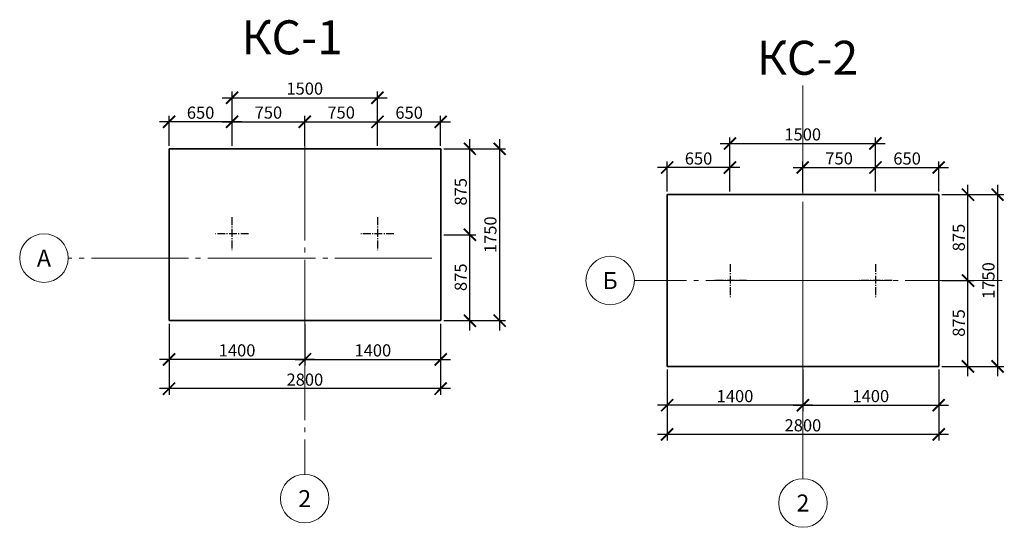
# Model space of a CAD drawing. Units: millimetres. Extents: x -92589 to 5283367, y -36565 to 255536.
# Drawn here: x 329445 to 339596, y 66673 to 71900 of the extents above; entities that cross this region are included whole.
import ezdxf
from ezdxf.enums import TextEntityAlignment as Align

# ---------------------------------------------------------------- set-up
doc = ezdxf.new("R2010")
doc.units = ezdxf.units.MM
doc.linetypes.add('GOST2.303 5', pattern=[24, 20, -1.5, 1, -1.5])
doc.linetypes.add('GOST2.303 6', pattern=[12, 8, -1.5, 1, -1.5])
for name, color, linetype, lineweight in [('Розмери', 150, 'Continuous', 9), ('розмір', 92, 'Continuous', 9), ('Фундамент', 33, 'Continuous', 35)]:
    doc.layers.add(name, color=color, linetype=linetype, lineweight=lineweight)
doc.styles.add('GOST 2.304', font='isocpeui.ttf')
doc.styles.add('ГОСТ 2.304', font='CS_Gost2304.shx')
doc.dimstyles.new('SPDS', dxfattribs={"dimscale": 10, "dimtxt": 2.5, "dimasz": 2.5, "dimexe": 1.25, "dimexo": 0.625, "dimtad": 1, "dimdec": 0, "dimrnd": 0.001, "dimtxsty": 'GOST 2.304', "dimblk": 'ARCHTICK', "dimblk1": 'ARCHTICK', "dimblk2": 'ARCHTICK', "dimcen": 2.5, "dimdle": 2, "dimadec": 0, "dimazin": 2, "dimtfac": 0.75, "dimtdec": 4, "dimtmove": 1, "dimatfit": 3, "dimfxl": 1, "dimtolj": 1, "dimarcsym": 1})

# ---------------------------------------------------------------- blocks, each defined once
blk = doc.blocks.new('_ArchTick')
at = {"color": 0, "linetype": 'ByBlock', "const_width": 0.15}
blk.add_lwpolyline([(-0.5, -0.5), (0.5, 0.5)], dxfattribs=at)
blk = doc.blocks.new('*D621')
at = {"layer": 'Defpoints', "color": 0, "transparency": 16777216}
for p in [(332386, 68801), (333785, 68801), (333785, 68402)]:
    blk.add_point(p, dxfattribs=at)
at = {"layer": 'розмір', "color": 0, "lineweight": -2, "transparency": 16777216}
for p, q in [((332386, 68770), (332386, 68339)), ((333785, 68770), (333785, 68339)), ((332286, 68402), (333885, 68402))]:
    blk.add_line(p, q, dxfattribs=at)
at = {"layer": 'розмір', "color": 0, "lineweight": -2, "transparency": 16777216, "xscale": 125, "yscale": 125, "zscale": 125, "rotation": 180}
blk.add_blockref('_ArchTick', (332386, 68402), dxfattribs=at)
at = {"layer": 'розмір', "color": 0, "lineweight": -2, "transparency": 16777216, "xscale": 125, "yscale": 125, "zscale": 125}
blk.add_blockref('_ArchTick', (333785, 68402), dxfattribs=at)
at = {"layer": 'розмір', "color": 0, "lineweight": 9, "transparency": 16777216, "insert": (333086, 68495), "char_height": 125, "attachment_point": 5, "style": 'GOST 2.304'}
blk.add_mtext('\\A1;1400', dxfattribs=at)
blk = doc.blocks.new('*D622')
at = {"layer": 'Defpoints', "color": 0, "transparency": 16777216}
for p in [(330985, 68801), (332386, 68801), (330985, 68402)]:
    blk.add_point(p, dxfattribs=at)
at = {"layer": 'розмір', "color": 0, "lineweight": -2, "transparency": 16777216}
for p, q in [((330985, 68770), (330985, 68339)), ((332386, 68770), (332386, 68339)), ((332486, 68402), (330885, 68402))]:
    blk.add_line(p, q, dxfattribs=at)
at = {"layer": 'розмір', "color": 0, "lineweight": -2, "transparency": 16777216, "xscale": 125, "yscale": 125, "zscale": 125, "rotation": 180}
blk.add_blockref('_ArchTick', (330985, 68402), dxfattribs=at)
at = {"layer": 'розмір', "color": 0, "lineweight": -2, "transparency": 16777216, "xscale": 125, "yscale": 125, "zscale": 125}
blk.add_blockref('_ArchTick', (332386, 68402), dxfattribs=at)
at = {"layer": 'розмір', "color": 0, "lineweight": 9, "transparency": 16777216, "insert": (331686, 68495), "char_height": 125, "attachment_point": 5, "style": 'GOST 2.304'}
blk.add_mtext('\\A1;1400', dxfattribs=at)
blk = doc.blocks.new('*D623')
at = {"layer": 'Defpoints', "color": 0, "transparency": 16777216}
for p in [(330985, 68801), (333785, 68801), (330985, 68101)]:
    blk.add_point(p, dxfattribs=at)
at = {"layer": 'розмір', "color": 0, "lineweight": -2, "transparency": 16777216}
for p, q in [((330985, 68770), (330985, 68038)), ((333785, 68770), (333785, 68038)), ((333885, 68101), (330885, 68101))]:
    blk.add_line(p, q, dxfattribs=at)
at = {"layer": 'розмір', "color": 0, "lineweight": -2, "transparency": 16777216, "xscale": 125, "yscale": 125, "zscale": 125, "rotation": 180}
blk.add_blockref('_ArchTick', (330985, 68101), dxfattribs=at)
at = {"layer": 'розмір', "color": 0, "lineweight": -2, "transparency": 16777216, "xscale": 125, "yscale": 125, "zscale": 125}
blk.add_blockref('_ArchTick', (333785, 68101), dxfattribs=at)
at = {"layer": 'розмір', "color": 0, "lineweight": 9, "transparency": 16777216, "insert": (332385, 68194), "char_height": 125, "attachment_point": 5, "style": 'GOST 2.304'}
blk.add_mtext('\\A1;2800', dxfattribs=at)
blk = doc.blocks.new('*D624')
at = {"layer": 'Defpoints', "color": 0, "transparency": 16777216}
for p in [(333785, 70570), (334087, 70570), (333785, 69686)]:
    blk.add_point(p, dxfattribs=at)
at = {"layer": 'розмір', "color": 0, "lineweight": -2, "transparency": 16777216}
for p, q in [((334087, 69586), (334087, 70670)), ((333817, 70570), (334149, 70570)), ((333817, 69686), (334149, 69686))]:
    blk.add_line(p, q, dxfattribs=at)
at = {"layer": 'розмір', "color": 0, "lineweight": -2, "transparency": 16777216, "xscale": 125, "yscale": 125, "zscale": 125}
for p, rotation in [((334087, 70570), 90), ((334087, 69686), 270)]:
    blk.add_blockref('_ArchTick', p, dxfattribs=dict(at, rotation=rotation))
at = {"layer": 'розмір', "color": 0, "lineweight": 9, "transparency": 16777216, "insert": (333992, 70128), "char_height": 125, "attachment_point": 5, "rotation": 90, "style": 'GOST 2.304'}
blk.add_mtext('\\A1;875', dxfattribs=at)
blk = doc.blocks.new('*D625')
at = {"layer": 'Defpoints', "color": 0, "transparency": 16777216}
for p in [(333785, 70570), (333785, 68801), (334393, 68801)]:
    blk.add_point(p, dxfattribs=at)
at = {"layer": 'розмір', "color": 0, "lineweight": -2, "transparency": 16777216}
for p, q in [((334393, 70670), (334393, 68701)), ((333817, 70570), (334455, 70570)), ((333817, 68801), (334455, 68801))]:
    blk.add_line(p, q, dxfattribs=at)
at = {"layer": 'розмір', "color": 0, "lineweight": -2, "transparency": 16777216, "xscale": 125, "yscale": 125, "zscale": 125}
for p, rotation in [((334393, 70570), 90), ((334393, 68801), 270)]:
    blk.add_blockref('_ArchTick', p, dxfattribs=dict(at, rotation=rotation))
at = {"layer": 'розмір', "color": 0, "lineweight": 9, "transparency": 16777216, "insert": (334298, 69686), "char_height": 125, "attachment_point": 5, "rotation": 90, "style": 'GOST 2.304'}
blk.add_mtext('\\A1;1750', dxfattribs=at)
blk = doc.blocks.new('*D626')
at = {"layer": 'Defpoints', "color": 0, "transparency": 16777216}
for p in [(333785, 69686), (334087, 69686), (333817, 68801)]:
    blk.add_point(p, dxfattribs=at)
at = {"layer": 'розмір', "color": 0, "lineweight": -2, "transparency": 16777216}
for p, q in [((334087, 68701), (334087, 69786)), ((333817, 69686), (334149, 69686)), ((333848, 68801), (334149, 68801))]:
    blk.add_line(p, q, dxfattribs=at)
at = {"layer": 'розмір', "color": 0, "lineweight": -2, "transparency": 16777216, "xscale": 125, "yscale": 125, "zscale": 125}
for p, rotation in [((334087, 69686), 90), ((334087, 68801), 270)]:
    blk.add_blockref('_ArchTick', p, dxfattribs=dict(at, rotation=rotation))
at = {"layer": 'розмір', "color": 0, "lineweight": 9, "transparency": 16777216, "insert": (333992, 69248), "char_height": 125, "attachment_point": 5, "rotation": 90, "style": 'GOST 2.304'}
blk.add_mtext('\\A1;875', dxfattribs=at)
blk = doc.blocks.new('*D627')
at = {"layer": 'Defpoints', "color": 0, "transparency": 16777216}
for p in [(332384, 70849), (331634, 70570), (332384, 70570)]:
    blk.add_point(p, dxfattribs=at)
at = {"layer": 'розмір', "color": 0, "lineweight": -2, "transparency": 16777216}
for p, q in [((331634, 70602), (331634, 70912)), ((332384, 70602), (332384, 70912)), ((331534, 70849), (332484, 70849))]:
    blk.add_line(p, q, dxfattribs=at)
at = {"layer": 'розмір', "color": 0, "lineweight": -2, "transparency": 16777216, "xscale": 125, "yscale": 125, "zscale": 125, "rotation": 180}
blk.add_blockref('_ArchTick', (331634, 70849), dxfattribs=at)
at = {"layer": 'розмір', "color": 0, "lineweight": -2, "transparency": 16777216, "xscale": 125, "yscale": 125, "zscale": 125}
blk.add_blockref('_ArchTick', (332384, 70849), dxfattribs=at)
at = {"layer": 'розмір', "color": 0, "lineweight": 9, "transparency": 16777216, "insert": (332009, 70944), "char_height": 125, "attachment_point": 5, "style": 'GOST 2.304'}
blk.add_mtext('\\A1;750', dxfattribs=at)
blk = doc.blocks.new('*D628')
at = {"layer": 'Defpoints', "color": 0, "transparency": 16777216}
for p in [(333134, 70849), (332384, 70570), (333134, 70570)]:
    blk.add_point(p, dxfattribs=at)
at = {"layer": 'розмір', "color": 0, "lineweight": -2, "transparency": 16777216}
for p, q in [((332384, 70602), (332384, 70912)), ((333134, 70602), (333134, 70912)), ((332284, 70849), (333234, 70849))]:
    blk.add_line(p, q, dxfattribs=at)
at = {"layer": 'розмір', "color": 0, "lineweight": -2, "transparency": 16777216, "xscale": 125, "yscale": 125, "zscale": 125, "rotation": 180}
blk.add_blockref('_ArchTick', (332384, 70849), dxfattribs=at)
at = {"layer": 'розмір', "color": 0, "lineweight": -2, "transparency": 16777216, "xscale": 125, "yscale": 125, "zscale": 125}
blk.add_blockref('_ArchTick', (333134, 70849), dxfattribs=at)
at = {"layer": 'розмір', "color": 0, "lineweight": 9, "transparency": 16777216, "insert": (332759, 70944), "char_height": 125, "attachment_point": 5, "style": 'GOST 2.304'}
blk.add_mtext('\\A1;750', dxfattribs=at)
blk = doc.blocks.new('*D629')
at = {"layer": 'Defpoints', "color": 0, "transparency": 16777216}
for p in [(330985, 70849), (330985, 70570), (331634, 70570)]:
    blk.add_point(p, dxfattribs=at)
at = {"layer": 'розмір', "color": 0, "lineweight": -2, "transparency": 16777216}
for p, q in [((330985, 70602), (330985, 70912)), ((331634, 70602), (331634, 70912)), ((331734, 70849), (330885, 70849))]:
    blk.add_line(p, q, dxfattribs=at)
at = {"layer": 'розмір', "color": 0, "lineweight": -2, "transparency": 16777216, "xscale": 125, "yscale": 125, "zscale": 125, "rotation": 180}
blk.add_blockref('_ArchTick', (330985, 70849), dxfattribs=at)
at = {"layer": 'розмір', "color": 0, "lineweight": -2, "transparency": 16777216, "xscale": 125, "yscale": 125, "zscale": 125}
blk.add_blockref('_ArchTick', (331634, 70849), dxfattribs=at)
at = {"layer": 'розмір', "color": 0, "lineweight": 9, "transparency": 16777216, "insert": (331310, 70943), "char_height": 125, "attachment_point": 5, "style": 'GOST 2.304'}
blk.add_mtext('\\A1;650', dxfattribs=at)
blk = doc.blocks.new('*D630')
at = {"layer": 'Defpoints', "color": 0, "transparency": 16777216}
for p in [(333134, 71097), (331634, 70602), (333134, 70602)]:
    blk.add_point(p, dxfattribs=at)
at = {"layer": 'розмір', "color": 0, "lineweight": -2, "transparency": 16777216}
for p, q in [((331534, 71097), (333234, 71097)), ((331634, 70633), (331634, 71160)), ((333134, 70633), (333134, 71160))]:
    blk.add_line(p, q, dxfattribs=at)
at = {"layer": 'розмір', "color": 0, "lineweight": -2, "transparency": 16777216, "xscale": 125, "yscale": 125, "zscale": 125, "rotation": 180}
blk.add_blockref('_ArchTick', (331634, 71097), dxfattribs=at)
at = {"layer": 'розмір', "color": 0, "lineweight": -2, "transparency": 16777216, "xscale": 125, "yscale": 125, "zscale": 125}
blk.add_blockref('_ArchTick', (333134, 71097), dxfattribs=at)
at = {"layer": 'розмір', "color": 0, "lineweight": 9, "transparency": 16777216, "insert": (332384, 71191), "char_height": 125, "attachment_point": 5, "style": 'GOST 2.304'}
blk.add_mtext('\\A1;1500', dxfattribs=at)
blk = doc.blocks.new('*D631')
at = {"layer": 'Defpoints', "color": 0, "transparency": 16777216}
for p in [(333785, 70849), (333134, 70570), (333785, 70570)]:
    blk.add_point(p, dxfattribs=at)
at = {"layer": 'розмір', "color": 0, "lineweight": -2, "transparency": 16777216}
for p, q in [((333134, 70602), (333134, 70912)), ((333785, 70602), (333785, 70912)), ((333034, 70849), (333885, 70849))]:
    blk.add_line(p, q, dxfattribs=at)
at = {"layer": 'розмір', "color": 0, "lineweight": -2, "transparency": 16777216, "xscale": 125, "yscale": 125, "zscale": 125, "rotation": 180}
blk.add_blockref('_ArchTick', (333134, 70849), dxfattribs=at)
at = {"layer": 'розмір', "color": 0, "lineweight": -2, "transparency": 16777216, "xscale": 125, "yscale": 125, "zscale": 125}
blk.add_blockref('_ArchTick', (333785, 70849), dxfattribs=at)
at = {"layer": 'розмір', "color": 0, "lineweight": 9, "transparency": 16777216, "insert": (333460, 70943), "char_height": 125, "attachment_point": 5, "style": 'GOST 2.304'}
blk.add_mtext('\\A1;650', dxfattribs=at)
blk = doc.blocks.new('*D632')
at = {"layer": 'Defpoints', "color": 0, "transparency": 16777216}
for p in [(337520, 68330), (338920, 68330), (338920, 67930)]:
    blk.add_point(p, dxfattribs=at)
at = {"layer": 'розмір', "color": 0, "lineweight": -2, "transparency": 16777216}
for p, q in [((337520, 68299), (337520, 67867)), ((338920, 68299), (338920, 67867)), ((337420, 67930), (339020, 67930))]:
    blk.add_line(p, q, dxfattribs=at)
at = {"layer": 'розмір', "color": 0, "lineweight": -2, "transparency": 16777216, "xscale": 125, "yscale": 125, "zscale": 125, "rotation": 180}
blk.add_blockref('_ArchTick', (337520, 67930), dxfattribs=at)
at = {"layer": 'розмір', "color": 0, "lineweight": -2, "transparency": 16777216, "xscale": 125, "yscale": 125, "zscale": 125}
blk.add_blockref('_ArchTick', (338920, 67930), dxfattribs=at)
at = {"layer": 'розмір', "color": 0, "lineweight": 9, "transparency": 16777216, "insert": (338220, 68024), "char_height": 125, "attachment_point": 5, "style": 'GOST 2.304'}
blk.add_mtext('\\A1;1400', dxfattribs=at)
blk = doc.blocks.new('*D633')
at = {"layer": 'Defpoints', "color": 0, "transparency": 16777216}
for p in [(336120, 68330), (337520, 68330), (336120, 67930)]:
    blk.add_point(p, dxfattribs=at)
at = {"layer": 'розмір', "color": 0, "lineweight": -2, "transparency": 16777216}
for p, q in [((336120, 68299), (336120, 67867)), ((337520, 68299), (337520, 67867)), ((337620, 67930), (336020, 67930))]:
    blk.add_line(p, q, dxfattribs=at)
at = {"layer": 'розмір', "color": 0, "lineweight": -2, "transparency": 16777216, "xscale": 125, "yscale": 125, "zscale": 125, "rotation": 180}
blk.add_blockref('_ArchTick', (336120, 67930), dxfattribs=at)
at = {"layer": 'розмір', "color": 0, "lineweight": -2, "transparency": 16777216, "xscale": 125, "yscale": 125, "zscale": 125}
blk.add_blockref('_ArchTick', (337520, 67930), dxfattribs=at)
at = {"layer": 'розмір', "color": 0, "lineweight": 9, "transparency": 16777216, "insert": (336820, 68024), "char_height": 125, "attachment_point": 5, "style": 'GOST 2.304'}
blk.add_mtext('\\A1;1400', dxfattribs=at)
blk = doc.blocks.new('*D634')
at = {"layer": 'Defpoints', "color": 0, "transparency": 16777216}
for p in [(336120, 68330), (338920, 68330), (336120, 67629)]:
    blk.add_point(p, dxfattribs=at)
at = {"layer": 'розмір', "color": 0, "lineweight": -2, "transparency": 16777216}
for p, q in [((336120, 68299), (336120, 67566)), ((338920, 68299), (338920, 67566)), ((339020, 67629), (336020, 67629))]:
    blk.add_line(p, q, dxfattribs=at)
at = {"layer": 'розмір', "color": 0, "lineweight": -2, "transparency": 16777216, "xscale": 125, "yscale": 125, "zscale": 125, "rotation": 180}
blk.add_blockref('_ArchTick', (336120, 67629), dxfattribs=at)
at = {"layer": 'розмір', "color": 0, "lineweight": -2, "transparency": 16777216, "xscale": 125, "yscale": 125, "zscale": 125}
blk.add_blockref('_ArchTick', (338920, 67629), dxfattribs=at)
at = {"layer": 'розмір', "color": 0, "lineweight": 9, "transparency": 16777216, "insert": (337520, 67723), "char_height": 125, "attachment_point": 5, "style": 'GOST 2.304'}
blk.add_mtext('\\A1;2800', dxfattribs=at)
blk = doc.blocks.new('*D635')
at = {"layer": 'Defpoints', "color": 0, "transparency": 16777216}
for p in [(338920, 70099), (339222, 70099), (338920, 69214)]:
    blk.add_point(p, dxfattribs=at)
at = {"layer": 'розмір', "color": 0, "lineweight": -2, "transparency": 16777216}
for p, q in [((339222, 69114), (339222, 70199)), ((338951, 70099), (339284, 70099)), ((338951, 69214), (339284, 69214))]:
    blk.add_line(p, q, dxfattribs=at)
at = {"layer": 'розмір', "color": 0, "lineweight": -2, "transparency": 16777216, "xscale": 125, "yscale": 125, "zscale": 125}
for p, rotation in [((339222, 70099), 90), ((339222, 69214), 270)]:
    blk.add_blockref('_ArchTick', p, dxfattribs=dict(at, rotation=rotation))
at = {"layer": 'розмір', "color": 0, "lineweight": 9, "transparency": 16777216, "insert": (339127, 69657), "char_height": 125, "attachment_point": 5, "rotation": 90, "style": 'GOST 2.304'}
blk.add_mtext('\\A1;875', dxfattribs=at)
blk = doc.blocks.new('*D636')
at = {"layer": 'Defpoints', "color": 0, "transparency": 16777216}
for p in [(338920, 70099), (338920, 68330), (339527, 68330)]:
    blk.add_point(p, dxfattribs=at)
at = {"layer": 'розмір', "color": 0, "lineweight": -2, "transparency": 16777216}
for p, q in [((339527, 70199), (339527, 68230)), ((338951, 70099), (339590, 70099)), ((338951, 68330), (339590, 68330))]:
    blk.add_line(p, q, dxfattribs=at)
at = {"layer": 'розмір', "color": 0, "lineweight": -2, "transparency": 16777216, "xscale": 125, "yscale": 125, "zscale": 125}
for p, rotation in [((339527, 70099), 90), ((339527, 68330), 270)]:
    blk.add_blockref('_ArchTick', p, dxfattribs=dict(at, rotation=rotation))
at = {"layer": 'розмір', "color": 0, "lineweight": 9, "transparency": 16777216, "insert": (339433, 69214), "char_height": 125, "attachment_point": 5, "rotation": 90, "style": 'GOST 2.304'}
blk.add_mtext('\\A1;1750', dxfattribs=at)
blk = doc.blocks.new('*D637')
at = {"layer": 'Defpoints', "color": 0, "transparency": 16777216}
for p in [(338920, 69214), (339222, 69214), (338951, 68330)]:
    blk.add_point(p, dxfattribs=at)
at = {"layer": 'розмір', "color": 0, "lineweight": -2, "transparency": 16777216}
for p, q in [((339222, 68230), (339222, 69314)), ((338951, 69214), (339284, 69214)), ((338983, 68330), (339284, 68330))]:
    blk.add_line(p, q, dxfattribs=at)
at = {"layer": 'розмір', "color": 0, "lineweight": -2, "transparency": 16777216, "xscale": 125, "yscale": 125, "zscale": 125}
for p, rotation in [((339222, 69214), 90), ((339222, 68330), 270)]:
    blk.add_blockref('_ArchTick', p, dxfattribs=dict(at, rotation=rotation))
at = {"layer": 'розмір', "color": 0, "lineweight": 9, "transparency": 16777216, "insert": (339127, 68777), "char_height": 125, "attachment_point": 5, "rotation": 90, "style": 'GOST 2.304'}
blk.add_mtext('\\A1;875', dxfattribs=at)
blk = doc.blocks.new('*D638')
at = {"layer": 'Defpoints', "color": 0, "transparency": 16777216}
for p in [(338268, 70378), (337518, 70099), (338268, 70099)]:
    blk.add_point(p, dxfattribs=at)
at = {"layer": 'розмір', "color": 0, "lineweight": -2, "transparency": 16777216}
for p, q in [((337418, 70378), (338368, 70378)), ((337518, 70130), (337518, 70440)), ((338268, 70130), (338268, 70440))]:
    blk.add_line(p, q, dxfattribs=at)
at = {"layer": 'розмір', "color": 0, "lineweight": -2, "transparency": 16777216, "xscale": 125, "yscale": 125, "zscale": 125, "rotation": 180}
blk.add_blockref('_ArchTick', (337518, 70378), dxfattribs=at)
at = {"layer": 'розмір', "color": 0, "lineweight": -2, "transparency": 16777216, "xscale": 125, "yscale": 125, "zscale": 125}
blk.add_blockref('_ArchTick', (338268, 70378), dxfattribs=at)
at = {"layer": 'розмір', "color": 0, "lineweight": 9, "transparency": 16777216, "insert": (337893, 70472), "char_height": 125, "attachment_point": 5, "style": 'GOST 2.304'}
blk.add_mtext('\\A1;750', dxfattribs=at)
blk = doc.blocks.new('*D639')
at = {"layer": 'Defpoints', "color": 0, "transparency": 16777216}
for p in [(336120, 70378), (336120, 70099), (336768, 70099)]:
    blk.add_point(p, dxfattribs=at)
at = {"layer": 'розмір', "color": 0, "lineweight": -2, "transparency": 16777216}
for p, q in [((336868, 70378), (336020, 70378)), ((336120, 70130), (336120, 70440)), ((336768, 70130), (336768, 70440))]:
    blk.add_line(p, q, dxfattribs=at)
at = {"layer": 'розмір', "color": 0, "lineweight": -2, "transparency": 16777216, "xscale": 125, "yscale": 125, "zscale": 125, "rotation": 180}
blk.add_blockref('_ArchTick', (336120, 70378), dxfattribs=at)
at = {"layer": 'розмір', "color": 0, "lineweight": -2, "transparency": 16777216, "xscale": 125, "yscale": 125, "zscale": 125}
blk.add_blockref('_ArchTick', (336768, 70378), dxfattribs=at)
at = {"layer": 'розмір', "color": 0, "lineweight": 9, "transparency": 16777216, "insert": (336444, 70471), "char_height": 125, "attachment_point": 5, "style": 'GOST 2.304'}
blk.add_mtext('\\A1;650', dxfattribs=at)
blk = doc.blocks.new('*D640')
at = {"layer": 'Defpoints', "color": 0, "transparency": 16777216}
for p in [(338268, 70626), (336768, 70130), (338268, 70130)]:
    blk.add_point(p, dxfattribs=at)
at = {"layer": 'розмір', "color": 0, "lineweight": -2, "transparency": 16777216}
for p, q in [((336768, 70161), (336768, 70688)), ((338268, 70161), (338268, 70688)), ((336668, 70626), (338368, 70626))]:
    blk.add_line(p, q, dxfattribs=at)
at = {"layer": 'розмір', "color": 0, "lineweight": -2, "transparency": 16777216, "xscale": 125, "yscale": 125, "zscale": 125, "rotation": 180}
blk.add_blockref('_ArchTick', (336768, 70626), dxfattribs=at)
at = {"layer": 'розмір', "color": 0, "lineweight": -2, "transparency": 16777216, "xscale": 125, "yscale": 125, "zscale": 125}
blk.add_blockref('_ArchTick', (338268, 70626), dxfattribs=at)
at = {"layer": 'розмір', "color": 0, "lineweight": 9, "transparency": 16777216, "insert": (337518, 70719), "char_height": 125, "attachment_point": 5, "style": 'GOST 2.304'}
blk.add_mtext('\\A1;1500', dxfattribs=at)
blk = doc.blocks.new('*D641')
at = {"layer": 'Defpoints', "color": 0, "transparency": 16777216}
for p in [(338920, 70378), (338268, 70099), (338920, 70099)]:
    blk.add_point(p, dxfattribs=at)
at = {"layer": 'розмір', "color": 0, "lineweight": -2, "transparency": 16777216}
for p, q in [((338168, 70378), (339020, 70378)), ((338268, 70130), (338268, 70440)), ((338920, 70130), (338920, 70440))]:
    blk.add_line(p, q, dxfattribs=at)
at = {"layer": 'розмір', "color": 0, "lineweight": -2, "transparency": 16777216, "xscale": 125, "yscale": 125, "zscale": 125, "rotation": 180}
blk.add_blockref('_ArchTick', (338268, 70378), dxfattribs=at)
at = {"layer": 'розмір', "color": 0, "lineweight": -2, "transparency": 16777216, "xscale": 125, "yscale": 125, "zscale": 125}
blk.add_blockref('_ArchTick', (338920, 70378), dxfattribs=at)
at = {"layer": 'розмір', "color": 0, "lineweight": 9, "transparency": 16777216, "insert": (338594, 70471), "char_height": 125, "attachment_point": 5, "style": 'GOST 2.304'}
blk.add_mtext('\\A1;650', dxfattribs=at)

msp = doc.modelspace()

# ---------------------------------------------------------------- linework, layer by layer
at = {"color": 7}
msp.add_point((337520.05, 69214.3), dxfattribs=at)
msp.add_point((337520.05, 69214.3), dxfattribs=at)
at = {"layer": 'Розмери', "color": 7, "linetype": 'GOST2.303 6', "lineweight": 30, "ltscale": 10}
for p, q in [((331633.65, 69865.31), (331633.65, 69525.31)), ((333133.65, 69865.31), (333133.65, 69525.31)), ((331803.65, 69695.31), (331463.65, 69695.31)), ((333303.65, 69695.31), (332963.65, 69695.31)), ((336770.05, 69384.3), (336770.05, 69044.3)), ((338270.05, 69384.3), (338270.05, 69044.3)), ((336940.05, 69214.3), (336600.05, 69214.3)), ((338440.05, 69214.3), (338100.05, 69214.3))]:
    msp.add_line(p, q, dxfattribs=at)
at = {"layer": 'Розмери', "color": 7, "linetype": 'GOST2.303 6', "lineweight": 9}
for p, q in [((337520.05, 69554.3), (337520.05, 68874.3)), ((337180.05, 69214.3), (337860.05, 69214.3))]:
    msp.add_line(p, q, dxfattribs=at)
at = {"layer": 'Розмери', "color": 7, "linetype": 'GOST2.303 6', "lineweight": 9, "ltscale": 10}
msp.add_line((332383.65, 69015.31), (332383.65, 68675.31), dxfattribs=at)
at = {"layer": 'Розмери', "color": 7, "linetype": 'GOST2.303 5', "lineweight": 9, "ltscale": 50}
for points in [[(337520.05, 71224.04), (337520.05, 69280.92), (337520.05, 67723.07), (337520.05, 67173.07)], [(332383.65, 70628.06), (332383.65, 68776.13), (332383.65, 67468.27), (332383.65, 67218.27)], [(333695.6, 69445.31), (332383.65, 69445.31), (329960.42, 69445.31), (329944.83, 69445.31)], [(339575.41, 69214.3), (337520.05, 69214.3), (336032.55, 69214.3), (335782.55, 69214.3)]]:
    msp.add_lwpolyline(points, dxfattribs=at)
at = {"layer": 'Розмери', "color": 7, "linetype": 'Continuous', "lineweight": 9, "ltscale": 50}
for centre in [(329694.83, 69445.31), (335532.55, 69214.3), (332383.65, 66968.27), (337520.05, 66923.07)]:
    msp.add_circle(centre, 250, dxfattribs=at)
at = {"layer": 'Фундамент', "color": 7, "ltscale": 25}
for p, q in [((333785.44, 70570.31), (330985.44, 70570.31)), ((330985.44, 70570.31), (330985.44, 68801.49)), ((333785.44, 70570.31), (333785.44, 68801.49)), ((338920.05, 70098.71), (336120.05, 70098.71)), ((336120.05, 70098.71), (336120.05, 68329.89)), ((338920.05, 70098.71), (338920.05, 68329.89)), ((330985.44, 68801.49), (333785.44, 68801.49)), ((336120.05, 68329.89), (338920.05, 68329.89))]:
    msp.add_line(p, q, dxfattribs=at)

# ---------------------------------------------------------------- texts
at = {"layer": 'Розмери', "color": 7, "linetype": 'Continuous', "ltscale": 50, "style": 'ГОСТ 2.304'}
for s, p in [('КС-1', (331731.73, 71544.13)), ('КС-2', (337045.08, 71333.11))]:
    msp.add_text(s, height=350, dxfattribs=at).set_placement(p)
at = {"layer": 'Розмери', "color": 7, "linetype": 'Continuous', "lineweight": 9, "ltscale": 50, "style": 'GOST 2.304'}
for s, p in [('А', (329694.83, 69445.31)), ('Б', (335532.55, 69214.3)), ('2', (332383.65, 66968.27)), ('2', (337520.05, 66923.07))]:
    msp.add_text(s, height=175, dxfattribs=at).set_placement(p, align=Align.MIDDLE_CENTER)

# ---------------------------------------------------------------- dimensions: what is measured, and where the dimension line sits
at = {"layer": 'розмір', "color": 7, "lineweight": 9}
for base, p1, p2, picture, middle in [((333133.65, 71097.27), (331633.65, 70601.56), (333133.65, 70601.56), '*D630', (332383.65, 71191.02)), ((332383.65, 70849.21), (331633.65, 70570.31), (332383.65, 70570.31), '*D627', (332008.65, 70943.77)), ((338268.26, 70625.67), (336768.26, 70129.96), (338268.26, 70129.96), '*D640', (337518.26, 70719.42)), ((330985.44, 68401.56), (332385.65, 68801.49), (330985.44, 68801.49), '*D622', (331685.54, 68495.31)), ((330985.44, 68100.58), (333785.44, 68801.49), (330985.44, 68801.49), '*D623', (332385.44, 68194.33)), ((333785.44, 68401.56), (332385.65, 68801.49), (333785.44, 68801.49), '*D621', (333085.54, 68495.31)), ((336120.05, 67929.96), (337520.26, 68329.89), (336120.05, 68329.89), '*D633', (336820.16, 68023.71)), ((336120.05, 67628.97), (338920.05, 68329.89), (336120.05, 68329.89), '*D634', (337520.05, 67722.72)), ((338920.05, 67929.96), (337520.26, 68329.89), (338920.05, 68329.89), '*D632', (338220.16, 68023.71))]:
    dim = msp.add_linear_dim(base=base, p1=p1, p2=p2, dimstyle='SPDS', override={"dimscale": 50, "dimlfac": 1, "dimtxsty": 'GOST 2.304', "dimblk1": 'ArchTick', "dimblk2": 'ArchTick', "dimsah": 1, "dimtolj": 1}, dxfattribs=at)
    dim.commit()
    dim.dimension.update_dxf_attribs({"geometry": picture, "text_midpoint": middle})
for base, p1, p2, picture, middle in [((330985.44, 70849.21), (331633.65, 70570.31), (330985.44, 70570.31), '*D629', (331309.54, 70849.21)), ((333785.44, 70849.21), (333133.65, 70570.31), (333785.44, 70570.31), '*D631', (333459.54, 70849.21)), ((336120.05, 70377.61), (336768.26, 70098.71), (336120.05, 70098.71), '*D639', (336444.16, 70377.61)), ((338920.05, 70377.61), (338268.26, 70098.71), (338920.05, 70098.71), '*D641', (338594.16, 70377.61))]:
    dim = msp.add_linear_dim(base=base, p1=p1, p2=p2, text='650', dimstyle='SPDS', override={"dimscale": 50, "dimlfac": 1, "dimtxsty": 'GOST 2.304', "dimblk1": 'ArchTick', "dimblk2": 'ArchTick', "dimsah": 1, "dimtolj": 1}, dxfattribs=at)
    dim.commit()
    dim.dimension.update_dxf_attribs({"geometry": picture, "text_midpoint": middle, "dimtype": 160})
for base, p1, p2, picture, middle in [((333133.65, 70849.21), (332383.65, 70570.31), (333133.65, 70570.31), '*D628', (332758.65, 70849.21)), ((338268.26, 70377.61), (337518.26, 70098.71), (338268.26, 70098.71), '*D638', (337893.26, 70377.61))]:
    dim = msp.add_linear_dim(base=base, p1=p1, p2=p2, dimstyle='SPDS', override={"dimscale": 50, "dimlfac": 1, "dimtxsty": 'GOST 2.304', "dimblk1": 'ArchTick', "dimblk2": 'ArchTick', "dimsah": 1, "dimtolj": 1}, dxfattribs=at)
    dim.commit()
    dim.dimension.update_dxf_attribs({"geometry": picture, "text_midpoint": middle, "dimtype": 160})
for base, p1, p2, text, picture, middle in [((334086.97, 70570.31), (333785.44, 69685.9), (333785.44, 70570.31), '875', '*D624', (333992.41, 70128.1)), ((334392.67, 68801.49), (333785.44, 70570.31), (333785.44, 68801.49), '1750', '*D625', (334298.11, 69685.9)), ((339221.58, 70098.71), (338920.05, 69214.3), (338920.05, 70098.71), '875', '*D635', (339127.03, 69656.5)), ((339527.28, 68329.89), (338920.05, 70098.71), (338920.05, 68329.89), '1750', '*D636', (339432.72, 69214.3))]:
    dim = msp.add_linear_dim(base=base, p1=p1, p2=p2, angle=90, text=text, dimstyle='SPDS', override={"dimscale": 50, "dimlfac": 1, "dimtxsty": 'GOST 2.304', "dimblk1": 'ArchTick', "dimblk2": 'ArchTick', "dimsah": 1, "dimtolj": 1}, dxfattribs=at)
    dim.commit()
    dim.dimension.update_dxf_attribs({"geometry": picture, "text_midpoint": middle})
for base, p1, p2, picture, middle in [((334086.97, 69685.9), (333816.69, 68801.49), (333785.44, 69685.9), '*D626', (334086.97, 69248.4)), ((339221.58, 69214.3), (338951.3, 68329.89), (338920.05, 69214.3), '*D637', (339221.58, 68776.8))]:
    dim = msp.add_linear_dim(base=base, p1=p1, p2=p2, angle=90, text='875', dimstyle='SPDS', override={"dimscale": 50, "dimlfac": 1, "dimtxsty": 'GOST 2.304', "dimblk1": 'ArchTick', "dimblk2": 'ArchTick', "dimsah": 1, "dimtolj": 1}, dxfattribs=at)
    dim.commit()
    dim.dimension.update_dxf_attribs({"geometry": picture, "text_midpoint": middle, "dimtype": 160})

doc.saveas('drawing.dxf')
